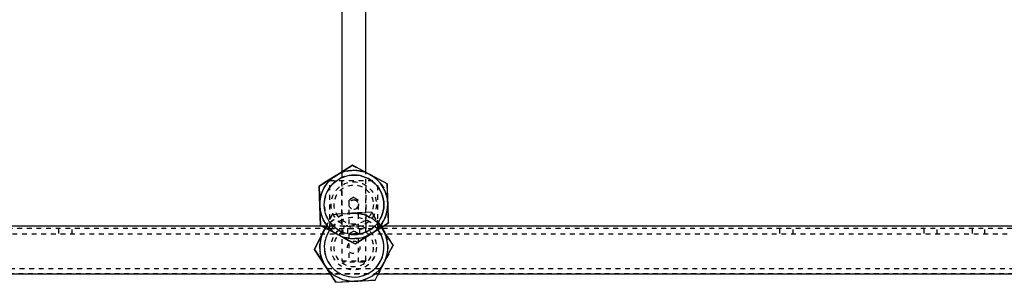
# Model space of a CAD drawing. Units: inches. Extents: x -143 to 2478, y -61 to 1517.
# Drawn here: x -103 to -83, y 2 to 8 of the extents above; entities that cross this region are included whole.
import ezdxf

# ---------------------------------------------------------------- set-up
doc = ezdxf.new("R2010")
doc.units = ezdxf.units.IN
doc.header["$MEASUREMENT"] = 0
doc.linetypes.add('HIDDEN', pattern=[0.075, 0.05, -0.025])

msp = doc.modelspace()

# ---------------------------------------------------------------- linework, layer by layer
at = {"color": 7, "linetype": 'Continuous'}
for p, q in [((-96.369, 13.771), (-96.369, 4.684)), ((-95.869, 4.675), (-95.869, 13.771)), ((-96.495, 4.606), (-96.148, 4.823)), ((-96.148, 4.823), (-96.148, 4.823)), ((-96.842, 4.389), (-96.495, 4.606)), ((-96.828, 3.98), (-96.842, 4.389)), ((-96.842, 4.389), (-96.842, 4.389)), ((-96.813, 3.571), (-96.828, 3.98)), ((-96.778, 3.553), (-117.506, 3.553)), ((-96.813, 3.571), (-96.813, 3.571)), ((-96.452, 3.379), (-96.813, 3.571)), ((-96.752, 3.435), (-96.71, 3.517)), ((-96.71, 3.517), (-96.752, 3.435)), ((-95.526, 3.503), (-95.544, 3.529)), ((-74.778, 3.553), (-95.506, 3.553)), ((-96.936, 3.07), (-96.752, 3.435)), ((-96.091, 3.187), (-96.452, 3.379)), ((-96.091, 3.187), (-96.091, 3.187)), ((-96.936, 3.07), (-96.936, 3.07)), ((-96.713, 2.728), (-96.936, 3.07)), ((-96.489, 2.385), (-96.713, 2.728)), ((-96.598, 2.553), (-117.61, 2.553)), ((-74.598, 2.553), (-95.61, 2.553)), ((-96.489, 2.385), (-96.08, 2.408)), ((-96.489, 2.385), (-96.489, 2.385)), ((-96.08, 2.408), (-95.672, 2.43))]:
    msp.add_line(p, q, dxfattribs=at)
at = {"color": 9, "linetype": 'HIDDEN'}
for p, q in [((-96.148, 4.823), (-95.787, 4.631)), ((-96.119, 4.714), (-96.119, 4.714)), ((-96.369, 4.684), (-96.369, 2.834)), ((-96.113, 4.62), (-96.113, 4.62)), ((-95.869, 2.834), (-95.869, 4.675)), ((-95.787, 4.631), (-95.425, 4.439)), ((-96.62, 3.505), (-96.62, 4.505)), ((-96.62, 4.505), (-96.619, 4.505)), ((-96.619, 4.505), (-95.619, 4.505)), ((-96.619, 3.505), (-96.619, 4.505)), ((-96.377, 4.505), (-96.377, 3.505)), ((-96.119, 4.478), (-96.119, 4.478)), ((-95.862, 3.505), (-95.862, 4.505)), ((-95.62, 3.505), (-95.62, 4.505)), ((-95.619, 3.505), (-95.619, 4.505)), ((-95.425, 4.439), (-95.425, 4.439)), ((-95.425, 4.439), (-95.411, 4.03)), ((-96.12, 4.155), (-96.218, 4.096)), ((-96.12, 4.155), (-96.218, 4.096)), ((-96.021, 4.096), (-96.12, 4.155)), ((-96.021, 4.096), (-96.12, 4.155)), ((-96.119, 4.104), (-96.119, 4.104)), ((-96.021, 4.096), (-96.218, 4.096)), ((-96.218, 4.096), (-96.218, 4.096)), ((-96.218, 4.096), (-96.218, 3.505)), ((-96.218, 4.096), (-96.218, 3.505)), ((-96.119, 3.907), (-96.119, 3.907)), ((-96.021, 3.505), (-96.021, 4.096)), ((-96.021, 3.505), (-96.021, 4.096)), ((-95.411, 4.03), (-95.397, 3.621)), ((-96.71, 3.517), (-96.567, 3.8)), ((-96.158, 3.823), (-96.567, 3.8)), ((-96.567, 3.8), (-96.158, 3.823)), ((-96.567, 3.8), (-96.567, 3.8)), ((-96.158, 3.823), (-95.75, 3.845)), ((-95.75, 3.845), (-96.158, 3.823)), ((-96.119, 3.824), (-96.119, 3.824)), ((-96.112, 3.734), (-96.112, 3.734)), ((-95.75, 3.845), (-95.75, 3.845)), ((-95.75, 3.845), (-95.526, 3.503)), ((-96.62, 3.505), (-117.619, 3.505)), ((-102.26, 3.505), (-102.26, 3.385)), ((-101.979, 3.385), (-101.979, 3.505)), ((-95.506, 3.553), (-96.778, 3.553)), ((-96.62, 3.505), (-96.619, 3.505)), ((-96.619, 3.505), (-95.619, 3.505)), ((-96.25, 3.505), (-96.25, 3.385)), ((-96.25, 3.505), (-96.25, 3.385)), ((-96.119, 3.588), (-96.12, 3.588)), ((-96.119, 3.533), (-96.119, 3.533)), ((-95.99, 3.385), (-95.99, 3.505)), ((-95.99, 3.385), (-95.99, 3.505)), ((-95.397, 3.621), (-95.744, 3.404)), ((-74.62, 3.505), (-95.619, 3.505)), ((-95.526, 3.503), (-95.302, 3.16)), ((-95.397, 3.621), (-95.397, 3.621)), ((-87.26, 3.505), (-87.26, 3.385)), ((-86.979, 3.385), (-86.979, 3.505)), ((-84.26, 3.505), (-84.26, 3.385)), ((-83.979, 3.385), (-83.979, 3.505)), ((-83.25, 3.505), (-83.25, 3.385)), ((-83.25, 3.505), (-83.25, 3.385)), ((-82.99, 3.385), (-82.99, 3.505)), ((-82.99, 3.385), (-82.99, 3.505)), ((-66.12, 3.385), (-126.12, 3.385)), ((-96.119, 3.452), (-96.218, 3.393)), ((-96.021, 3.393), (-96.218, 3.393)), ((-96.218, 3.393), (-96.218, 2.803)), ((-96.021, 3.393), (-96.119, 3.452)), ((-96.119, 3.296), (-96.119, 3.296)), ((-96.113, 3.38), (-96.113, 3.38)), ((-95.744, 3.404), (-96.091, 3.187)), ((-96.021, 2.803), (-96.021, 3.393)), ((-96.119, 3.245), (-96.119, 3.245)), ((-95.302, 3.16), (-95.487, 2.795)), ((-95.302, 3.16), (-95.302, 3.16)), ((-96.119, 2.985), (-96.119, 2.985)), ((-96.369, 2.834), (-95.869, 2.834)), ((-96.369, 2.834), (-96.338, 2.803)), ((-95.901, 2.803), (-96.338, 2.803)), ((-95.901, 2.803), (-95.869, 2.834)), ((-95.487, 2.795), (-95.672, 2.43)), ((-127.495, 2.568), (-64.995, 2.568)), ((-65.572, 2.663), (-126.667, 2.663)), ((-95.61, 2.553), (-96.598, 2.553)), ((-96.12, 2.643), (-96.119, 2.643)), ((-96.112, 2.494), (-96.112, 2.494)), ((-96.08, 2.408), (-96.489, 2.385)), ((-96.119, 2.406), (-96.119, 2.406)), ((-95.672, 2.43), (-96.08, 2.408)), ((-95.672, 2.43), (-95.672, 2.43))]:
    msp.add_line(p, q, dxfattribs=at)
at = {"color": 7, "linetype": 'Continuous', "flags": 128}
for points in [[(-96.148, 4.823), (-96.318, 4.717), (-96.495, 4.606)], [(-95.787, 4.631), (-95.927, 4.706), (-96.068, 4.78), (-96.148, 4.823)], [(-96.495, 4.606), (-96.52, 4.591), (-96.681, 4.49), (-96.842, 4.389)], [(-95.425, 4.439), (-95.559, 4.51), (-95.697, 4.583), (-95.787, 4.631)], [(-96.842, 4.389), (-96.835, 4.189), (-96.827, 3.98)], [(-95.411, 4.03), (-95.412, 4.059), (-95.419, 4.249), (-95.425, 4.439)], [(-96.827, 3.98), (-96.826, 3.951), (-96.82, 3.761), (-96.813, 3.571)], [(-95.397, 3.621), (-95.404, 3.821), (-95.411, 4.03)], [(-96.813, 3.571), (-96.733, 3.529), (-96.594, 3.455), (-96.452, 3.379)], [(-95.744, 3.404), (-95.719, 3.42), (-95.558, 3.521), (-95.397, 3.621)], [(-95.302, 3.16), (-95.412, 3.328), (-95.526, 3.503)], [(-96.752, 3.435), (-96.765, 3.409), (-96.851, 3.239), (-96.936, 3.07)], [(-96.452, 3.379), (-96.362, 3.332), (-96.226, 3.259), (-96.091, 3.187)], [(-96.091, 3.187), (-95.921, 3.294), (-95.744, 3.404)], [(-95.487, 2.795), (-95.474, 2.821), (-95.388, 2.991), (-95.302, 3.16)], [(-96.936, 3.07), (-96.827, 2.902), (-96.713, 2.728)], [(-96.713, 2.728), (-96.697, 2.703), (-96.593, 2.544), (-96.489, 2.385)], [(-95.672, 2.43), (-95.581, 2.609), (-95.487, 2.795)]]:
    msp.add_lwpolyline(points, dxfattribs=at)
at = {"color": 9, "linetype": 'HIDDEN', "flags": 128}
for points in [[(-96.119, 3.908), (-96.104, 3.908), (-96.075, 3.917), (-96.05, 3.936), (-96.031, 3.963), (-96.022, 3.995), (-96.023, 4.027), (-96.035, 4.055), (-96.055, 4.08), (-96.084, 4.097), (-96.119, 4.104)], [(-96.567, 3.8), (-96.657, 3.621), (-96.71, 3.517)], [(-95.544, 3.529), (-95.646, 3.686), (-95.75, 3.845)]]:
    msp.add_lwpolyline(points, dxfattribs=at)
at = {"color": 9, "linetype": 'HIDDEN'}
for centre, radius in [((-96.119, 4.005), 0.709), ((-96.119, 4.005), 0.472), ((-96.119, 4.005), 0.472), ((-96.119, 4.005), 0.408), ((-96.119, 4.005), 0.0984), ((-96.119, 3.115), 0.709), ((-96.12, 3.115), 0.472), ((-96.119, 3.115), 0.472), ((-96.12, 3.115), 0.408), ((-96.119, 3.115), 0.13), ((-96.119, 3.115), 0.13)]:
    msp.add_circle(centre, radius, dxfattribs=at)
at = {"color": 7, "linetype": 'Continuous'}
msp.add_circle((-96.113, 4), 0.62, dxfattribs=at)
for centre, radius, start, end in [((-96.119, 4.005), 0.709, 62.0142, 122.0142), ((-96.119, 4.005), 0.709, 122.0142, 182.0142), ((-96.113, 4), 0.62, 270, 90), ((-96.119, 4.005), 0.709, 2.0142, 62.0142), ((-96.119, 4.005), 0.709, 182.0142, 242.0142), ((-96.119, 4.005), 0.709, 302.0142, 2.0142), ((-96.119, 3.115), 0.709, 145.7502, 153.1519), ((-96.112, 3.114), 0.62, 270, 36.7666), ((-96.112, 3.114), 0.62, 273.1519, 36.7667), ((-96.119, 3.115), 0.709, 33.1519, 35.751), ((-96.119, 3.115), 0.709, 333.1519, 33.1519), ((-96.119, 3.115), 0.709, 153.1519, 213.1519), ((-96.112, 3.114), 0.62, 145.1114, 273.1519), ((-96.119, 4.005), 0.709, 242.0142, 302.0142), ((-96.119, 3.115), 0.709, 213.1519, 273.1519), ((-96.119, 3.115), 0.709, 273.1519, 333.1519)]:
    msp.add_arc(centre, radius, start, end, dxfattribs=at)
at = {"color": 9, "linetype": 'HIDDEN'}
for centre, radius, start, end in [((-96.119, 4.005), 0.709, 62.0142, 122.0142), ((-96.119, 4.005), 0.709, 122.0142, 182.0142), ((-96.113, 4), 0.62, 90, 242.0142), ((-96.119, 4.005), 0.709, 2.0142, 62.0142), ((-96.119, 4.005), 0.709, 182.0142, 242.0142), ((-96.119, 4.005), 0.709, 302.0142, 2.0142), ((-96.119, 3.115), 0.709, 93.1519, 153.1519), ((-96.112, 3.114), 0.62, 36.7666, 270), ((-96.119, 3.115), 0.709, 93.1519, 145.7502), ((-96.112, 3.114), 0.62, 36.7667, 145.1114), ((-96.119, 3.115), 0.709, 35.751, 93.1519), ((-96.119, 3.115), 0.709, 33.1519, 93.1519), ((-96.119, 3.115), 0.709, 333.1519, 33.1519), ((-96.119, 3.115), 0.709, 153.1519, 213.1519), ((-96.119, 4.005), 0.709, 242.0142, 302.0142), ((-96.113, 4), 0.62, 242.0142, 270), ((-96.119, 3.115), 0.709, 213.1519, 273.1519), ((-96.119, 3.115), 0.709, 273.1519, 333.1519)]:
    msp.add_arc(centre, radius, start, end, dxfattribs=at)

doc.saveas('drawing.dxf')
